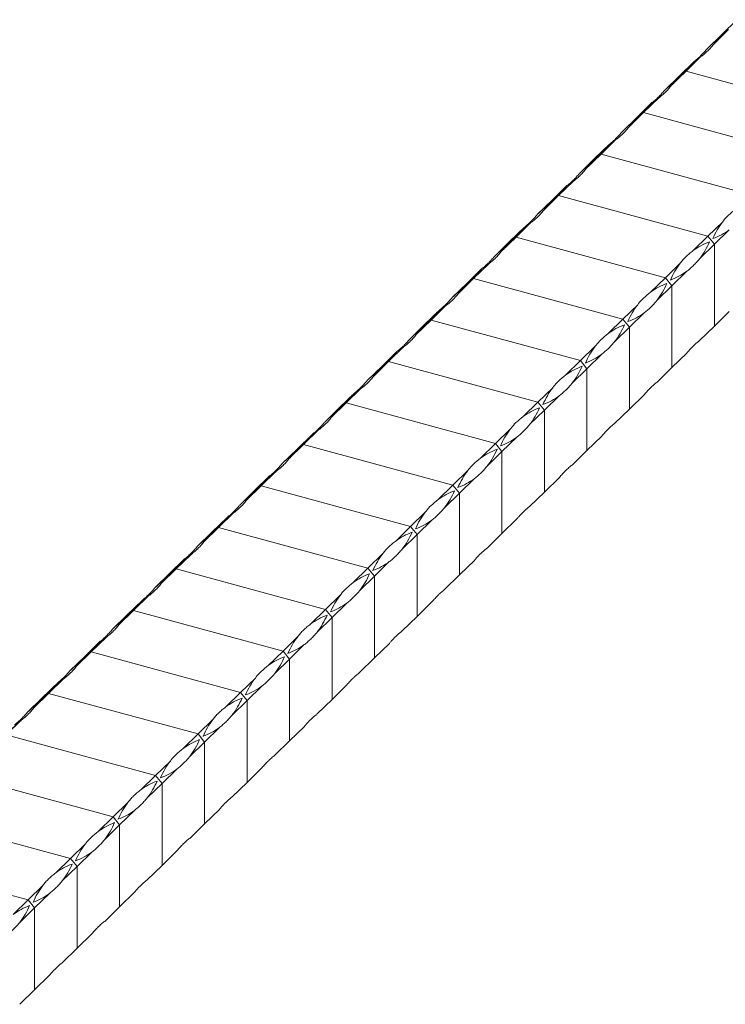
# Model space of a CAD drawing. Units: millimetres. Extents: x 250 to 14600, y 250 to 10250.
# Drawn here: x 11917 to 12109, y 4054 to 4322 of the extents above; entities that cross this region are included whole.
import ezdxf

# ---------------------------------------------------------------- set-up
doc = ezdxf.new("R2010")
doc.units = ezdxf.units.MM
doc.header["$LTSCALE"] = 50

msp = doc.modelspace()

# ---------------------------------------------------------------- linework, layer by layer
at = {"color": 7, "linetype": 'Continuous', "lineweight": 15}
for p, q in [((12107.92, 4318.14), (12111.97, 4322.09)), ((12103.87, 4314.19), (12107.92, 4318.14)), ((12109.69, 4319.38), (12105.64, 4315.42)), ((12107.92, 4318.14), (12109.69, 4319.38)), ((12102.16, 4312.03), (12098.12, 4308.08)), ((12096.35, 4306.85), (12100.4, 4310.8)), ((12092.3, 4302.89), (12096.35, 4306.85)), ((12098.12, 4308.08), (12094.07, 4304.13)), ((12096.35, 4306.85), (12098.12, 4308.08)), ((12138.8, 4297.02), (12098.12, 4308.08)), ((12084.77, 4295.55), (12088.82, 4299.5)), ((12090.59, 4300.74), (12086.54, 4296.78)), ((12086.54, 4296.78), (12082.49, 4292.83)), ((12084.77, 4295.55), (12086.54, 4296.78)), ((12127.22, 4285.73), (12086.54, 4296.78)), ((12080.72, 4291.6), (12084.77, 4295.55)), ((12073.2, 4284.25), (12077.25, 4288.21)), ((12079.02, 4289.44), (12074.97, 4285.49)), ((12074.97, 4285.49), (12070.92, 4281.54)), ((12073.2, 4284.25), (12074.97, 4285.49)), ((12115.65, 4274.43), (12074.97, 4285.49)), ((12069.15, 4280.3), (12073.2, 4284.25)), ((12061.62, 4272.96), (12065.67, 4276.91)), ((12067.44, 4278.14), (12063.39, 4274.19)), ((12063.39, 4274.19), (12059.34, 4270.24)), ((12061.62, 4272.96), (12063.39, 4274.19)), ((12104.08, 4263.13), (12063.39, 4274.19)), ((12057.58, 4269), (12061.62, 4272.96)), ((12055.87, 4266.85), (12051.82, 4262.89)), ((12104.08, 4263.13), (12108.11, 4267.07)), ((12050.05, 4261.66), (12054.1, 4265.61)), ((12109.88, 4264.88), (12105.85, 4260.94)), ((12046, 4257.71), (12050.05, 4261.66)), ((12051.82, 4262.89), (12047.77, 4258.94)), ((12050.05, 4261.66), (12051.82, 4262.89)), ((12092.5, 4251.84), (12051.82, 4262.89)), ((12100.04, 4259.2), (12104.08, 4263.13)), ((12105.85, 4260.94), (12101.81, 4257)), ((12104.08, 4263.13), (12105.85, 4260.94)), ((12105.85, 4238.65), (12105.85, 4260.94)), ((12044.29, 4255.55), (12040.25, 4251.6)), ((12092.5, 4251.84), (12096.54, 4255.77)), ((12038.48, 4250.36), (12042.53, 4254.32)), ((12098.31, 4253.58), (12094.27, 4249.64)), ((12034.43, 4246.41), (12038.48, 4250.36)), ((12040.25, 4251.6), (12036.2, 4247.65)), ((12038.48, 4250.36), (12040.25, 4251.6)), ((12080.93, 4240.54), (12040.25, 4251.6)), ((12088.47, 4247.9), (12092.5, 4251.84)), ((12092.5, 4251.84), (12094.27, 4249.64)), ((12094.27, 4249.64), (12090.24, 4245.7)), ((12094.27, 4227.36), (12094.27, 4249.64)), ((12026.9, 4239.07), (12030.95, 4243.02)), ((12032.72, 4244.25), (12028.67, 4240.3)), ((12080.93, 4240.54), (12084.96, 4244.48)), ((12086.73, 4242.28), (12082.7, 4238.35)), ((12105.85, 4238.65), (12109.89, 4242.6)), ((12028.67, 4240.3), (12024.62, 4236.35)), ((12026.9, 4239.07), (12028.67, 4240.3)), ((12069.35, 4229.24), (12028.67, 4240.3)), ((12076.89, 4236.6), (12080.93, 4240.54)), ((12080.93, 4240.54), (12082.7, 4238.35)), ((12022.85, 4235.11), (12026.9, 4239.07)), ((12082.7, 4238.35), (12078.66, 4234.41)), ((12082.7, 4216.06), (12082.7, 4238.35)), ((12101.8, 4234.7), (12105.85, 4238.65)), ((12015.33, 4227.77), (12019.38, 4231.72)), ((12021.15, 4232.96), (12017.1, 4229)), ((12069.35, 4229.24), (12073.39, 4233.18)), ((12094.27, 4227.36), (12098.32, 4231.31)), ((12017.1, 4229), (12013.05, 4225.05)), ((12015.33, 4227.77), (12017.1, 4229)), ((12057.78, 4217.95), (12017.1, 4229)), ((12065.32, 4225.31), (12069.35, 4229.24)), ((12069.35, 4229.24), (12071.12, 4227.05)), ((12075.16, 4230.99), (12071.12, 4227.05)), ((12011.28, 4223.82), (12015.33, 4227.77)), ((12071.12, 4227.05), (12067.09, 4223.11)), ((12071.12, 4204.76), (12071.12, 4227.05)), ((12090.22, 4223.4), (12094.27, 4227.36)), ((12009.57, 4221.66), (12005.52, 4217.71)), ((12057.78, 4217.95), (12061.81, 4221.88)), ((12003.75, 4216.47), (12007.8, 4220.43)), ((12053.75, 4214.01), (12057.78, 4217.95)), ((12057.78, 4217.95), (12059.55, 4215.75)), ((12063.58, 4219.69), (12059.55, 4215.75)), ((12082.7, 4216.06), (12086.75, 4220.01)), ((11999.71, 4212.52), (12003.75, 4216.47)), ((12005.52, 4217.71), (12001.47, 4213.76)), ((12003.75, 4216.47), (12005.52, 4217.71)), ((12046.21, 4206.65), (12005.52, 4217.71)), ((12059.55, 4215.75), (12055.51, 4211.81)), ((12059.55, 4193.47), (12059.55, 4215.75)), ((12078.65, 4212.11), (12082.7, 4216.06)), ((11998, 4210.36), (11993.95, 4206.41)), ((12046.21, 4206.65), (12050.24, 4210.59)), ((11992.18, 4205.18), (11996.23, 4209.13)), ((12052.01, 4208.39), (12047.97, 4204.46)), ((12071.12, 4204.76), (12075.17, 4208.71)), ((11988.13, 4201.23), (11992.18, 4205.18)), ((11993.95, 4206.41), (11989.9, 4202.46)), ((11992.18, 4205.18), (11993.95, 4206.41)), ((12034.63, 4195.35), (11993.95, 4206.41)), ((12042.17, 4202.71), (12046.21, 4206.65)), ((12047.97, 4204.46), (12043.94, 4200.52)), ((12046.21, 4206.65), (12047.97, 4204.46)), ((12047.97, 4182.17), (12047.97, 4204.46)), ((12067.07, 4200.81), (12071.12, 4204.76)), ((12034.63, 4195.35), (12038.67, 4199.29)), ((11980.61, 4193.88), (11984.65, 4197.83)), ((11986.42, 4199.07), (11982.37, 4195.11)), ((12040.44, 4197.1), (12036.4, 4193.16)), ((12059.55, 4193.47), (12063.6, 4197.42)), ((11976.56, 4189.93), (11980.61, 4193.88)), ((11982.37, 4195.11), (11978.33, 4191.16)), ((11980.61, 4193.88), (11982.37, 4195.11)), ((12023.06, 4184.06), (11982.37, 4195.11)), ((12030.6, 4191.42), (12034.63, 4195.35)), ((12034.63, 4195.35), (12036.4, 4193.16)), ((12036.4, 4193.16), (12032.37, 4189.22)), ((12036.4, 4170.87), (12036.4, 4193.16)), ((12055.5, 4189.51), (12059.55, 4193.47)), ((11969.03, 4182.58), (11973.08, 4186.54)), ((11974.85, 4187.77), (11970.8, 4183.82)), ((12023.06, 4184.06), (12027.09, 4187.99)), ((12028.86, 4185.8), (12024.83, 4181.86)), ((12047.97, 4182.17), (12052.02, 4186.12)), ((11970.8, 4183.82), (11966.75, 4179.87)), ((11969.03, 4182.58), (11970.8, 4183.82)), ((12011.48, 4172.76), (11970.8, 4183.82)), ((12019.02, 4180.12), (12023.06, 4184.06)), ((12023.06, 4184.06), (12024.83, 4181.86)), ((11964.98, 4178.63), (11969.03, 4182.58)), ((12024.83, 4181.86), (12020.79, 4177.92)), ((12024.83, 4159.58), (12024.83, 4181.86)), ((12043.93, 4178.22), (12047.97, 4182.17)), ((11957.46, 4171.29), (11961.51, 4175.24)), ((11963.28, 4176.47), (11959.23, 4172.52)), ((12011.48, 4172.76), (12015.52, 4176.7)), ((11959.23, 4172.52), (11955.18, 4168.57)), ((11957.46, 4171.29), (11959.23, 4172.52)), ((11999.91, 4161.46), (11959.23, 4172.52)), ((12007.45, 4168.82), (12011.48, 4172.76)), ((12011.48, 4172.76), (12013.25, 4170.57)), ((12017.29, 4174.5), (12013.25, 4170.57)), ((12036.4, 4170.87), (12040.45, 4174.82)), ((11953.41, 4167.34), (11957.46, 4171.29)), ((12013.25, 4170.57), (12009.22, 4166.63)), ((12013.25, 4148.28), (12013.25, 4170.57)), ((12032.35, 4166.92), (12036.4, 4170.87)), ((11951.7, 4165.18), (11947.65, 4161.22)), ((11999.91, 4161.46), (12003.94, 4165.4)), ((11945.88, 4159.99), (11949.93, 4163.94)), ((12005.71, 4163.21), (12001.68, 4159.27)), ((12024.83, 4159.58), (12028.88, 4163.53)), ((11941.83, 4156.04), (11945.88, 4159.99)), ((11947.65, 4161.22), (11943.6, 4157.27)), ((11945.88, 4159.99), (11947.65, 4161.22)), ((11988.34, 4150.17), (11947.65, 4161.22)), ((11995.88, 4157.53), (11999.91, 4161.46)), ((12001.68, 4159.27), (11997.64, 4155.33)), ((11999.91, 4161.46), (12001.68, 4159.27)), ((12001.68, 4136.98), (12001.68, 4159.27)), ((12020.78, 4155.62), (12024.83, 4159.58)), ((11940.13, 4153.88), (11936.08, 4149.93)), ((11988.34, 4150.17), (11992.37, 4154.1)), ((11934.31, 4148.69), (11938.36, 4152.65)), ((11994.14, 4151.91), (11990.1, 4147.97)), ((12013.25, 4148.28), (12017.3, 4152.23)), ((11930.26, 4144.74), (11934.31, 4148.69)), ((11936.08, 4149.93), (11932.03, 4145.98)), ((11934.31, 4148.69), (11936.08, 4149.93)), ((11976.76, 4138.87), (11936.08, 4149.93)), ((11984.3, 4146.23), (11988.34, 4150.17)), ((11988.34, 4150.17), (11990.1, 4147.97)), ((12009.2, 4144.33), (12013.25, 4148.28)), ((11990.1, 4147.97), (11986.07, 4144.03)), ((11990.1, 4125.69), (11990.1, 4147.97)), ((11976.76, 4138.87), (11980.8, 4142.81)), ((11922.74, 4137.4), (11926.78, 4141.35)), ((11928.55, 4142.58), (11924.5, 4138.63)), ((11982.56, 4140.61), (11978.53, 4136.68)), ((12001.68, 4136.98), (12005.73, 4140.93)), ((11924.5, 4138.63), (11920.46, 4134.68)), ((11922.74, 4137.4), (11924.5, 4138.63)), ((11965.19, 4127.57), (11924.5, 4138.63)), ((11972.73, 4134.93), (11976.76, 4138.87)), ((11976.76, 4138.87), (11978.53, 4136.68)), ((11918.69, 4133.45), (11922.74, 4137.4)), ((11978.53, 4136.68), (11974.5, 4132.74)), ((11978.53, 4114.39), (11978.53, 4136.68)), ((11997.63, 4133.03), (12001.68, 4136.98)), ((11916.98, 4131.29), (11912.93, 4127.33)), ((11965.19, 4127.57), (11969.22, 4131.51)), ((11990.1, 4125.69), (11994.15, 4129.64)), ((11953.61, 4116.28), (11912.93, 4127.33)), ((11961.15, 4123.64), (11965.19, 4127.57)), ((11965.19, 4127.57), (11966.96, 4125.38)), ((11970.99, 4129.32), (11966.96, 4125.38)), ((11966.96, 4125.38), (11962.92, 4121.44)), ((11966.96, 4103.09), (11966.96, 4125.38)), ((11986.06, 4121.73), (11990.1, 4125.69)), ((11953.61, 4116.28), (11957.65, 4120.21)), ((11942.04, 4104.98), (11901.36, 4116.04)), ((11949.58, 4112.34), (11953.61, 4116.28)), ((11953.61, 4116.28), (11955.38, 4114.08)), ((11959.42, 4118.02), (11955.38, 4114.08)), ((11978.53, 4114.39), (11982.58, 4118.34)), ((11955.38, 4114.08), (11951.35, 4110.14)), ((11955.38, 4091.8), (11955.38, 4114.08)), ((11974.48, 4110.44), (11978.53, 4114.39)), ((11942.04, 4104.98), (11946.07, 4108.92)), ((11947.84, 4106.72), (11943.81, 4102.79)), ((11966.96, 4103.09), (11971.01, 4107.04)), ((11930.47, 4093.68), (11889.78, 4104.74)), ((11938.01, 4101.04), (11942.04, 4104.98)), ((11943.81, 4102.79), (11939.77, 4098.85)), ((11942.04, 4104.98), (11943.81, 4102.79)), ((11943.81, 4080.5), (11943.81, 4102.79)), ((11962.91, 4099.14), (11966.96, 4103.09)), ((11930.47, 4093.68), (11934.5, 4097.62)), ((11936.27, 4095.43), (11932.23, 4091.49)), ((11955.38, 4091.8), (11959.43, 4095.75)), ((11918.89, 4082.39), (11878.21, 4093.44)), ((11926.43, 4089.75), (11930.47, 4093.68)), ((11930.47, 4093.68), (11932.23, 4091.49)), ((11932.23, 4091.49), (11928.2, 4087.55)), ((11932.23, 4069.2), (11932.23, 4091.49)), ((11951.33, 4087.84), (11955.38, 4091.8)), ((11918.89, 4082.39), (11922.93, 4086.33)), ((11924.69, 4084.13), (11920.66, 4080.19)), ((11943.81, 4080.5), (11947.86, 4084.45)), ((11914.86, 4078.45), (11918.89, 4082.39)), ((11918.89, 4082.39), (11920.66, 4080.19)), ((11920.66, 4080.19), (11916.63, 4076.25)), ((11920.66, 4057.91), (11920.66, 4080.19)), ((11939.76, 4076.55), (11943.81, 4080.5)), ((11932.23, 4069.2), (11936.28, 4073.15)), ((11928.19, 4065.25), (11932.23, 4069.2)), ((11920.66, 4057.91), (11924.71, 4061.86)), ((11916.61, 4053.95), (11920.66, 4057.91))]:
    msp.add_line(p, q, dxfattribs=at)
for centre, radius, start, end in [((12269.91, 4138.37), 241.83, 131.9215, 133.3601), ((12058.76, 4362.05), 66.12, 315.1566, 318.5764), ((11936.12, 4487.86), 241.84, 311.9215, 313.3601), ((12147.27, 4264.18), 66.12, 135.1565, 138.5765), ((12258.33, 4127.08), 241.82, 131.9214, 133.3601), ((12047.19, 4350.75), 66.11, 315.1565, 318.5765), ((11924.55, 4476.56), 241.83, 311.9215, 313.3601), ((12135.7, 4252.88), 66.11, 135.1565, 138.5766), ((12246.75, 4115.78), 241.82, 131.9214, 133.3601), ((12035.61, 4339.45), 66.11, 315.1565, 318.5765), ((11912.97, 4465.27), 241.84, 311.9215, 313.3601), ((12124.13, 4241.58), 66.12, 135.1565, 138.5765), ((12235.18, 4104.49), 241.82, 131.9214, 133.3601), ((12024.04, 4328.16), 66.11, 315.1565, 318.5765), ((11901.41, 4453.97), 241.83, 311.9215, 313.3601), ((12112.55, 4230.29), 66.11, 135.1565, 138.5766), ((12223.6, 4093.19), 241.82, 131.9214, 133.3601), ((12012.47, 4316.86), 66.11, 315.1565, 318.5765), ((11889.84, 4442.66), 241.81, 311.9214, 313.3601), ((12124.41, 4254.44), 20.62, 142.2399, 157.0282), ((12100.97, 4218.99), 66.11, 135.1564, 138.5767), ((12099.34, 4279.2), 17.79, 290.0123, 306.3359), ((12212.03, 4081.89), 241.82, 131.9214, 133.3601), ((12000.89, 4305.56), 66.11, 315.1565, 318.5765), ((12110.58, 4244.87), 17.79, 110.0127, 126.3355), ((12085.51, 4269.63), 20.62, 322.2401, 337.0281), ((11878.26, 4431.37), 241.83, 311.9215, 313.3601), ((12112.84, 4243.15), 20.62, 142.2397, 157.0288), ((12089.4, 4207.69), 66.11, 135.1565, 138.5766), ((12087.77, 4267.91), 17.79, 290.0116, 306.3361), ((12200.46, 4070.6), 241.82, 131.9214, 133.3601), ((11989.32, 4294.27), 66.11, 315.1565, 318.5765), ((12099.01, 4233.57), 17.79, 110.0122, 126.3355), ((12073.93, 4258.33), 20.62, 322.2401, 337.0285), ((11866.68, 4420.08), 241.83, 311.9215, 313.3601), ((12077.83, 4196.4), 66.11, 135.1565, 138.5766), ((12101.27, 4231.85), 20.62, 142.2399, 157.0282), ((12076.19, 4256.61), 17.79, 290.0123, 306.3359), ((12188.88, 4059.3), 241.82, 131.9214, 133.3601), ((11977.74, 4282.97), 66.11, 315.1565, 318.5765), ((12087.43, 4222.27), 17.79, 110.0127, 126.3355), ((12062.36, 4247.04), 20.62, 322.2401, 337.0281), ((11855.11, 4408.78), 241.83, 311.9215, 313.3601), ((12066.25, 4185.1), 66.11, 135.1565, 138.5766), ((12089.69, 4220.55), 20.62, 142.2402, 157.0284), ((12064.62, 4245.31), 17.79, 290.0122, 306.3355), ((12177.31, 4048), 241.82, 131.9214, 133.3601), ((11966.17, 4271.67), 66.11, 315.1565, 318.5765), ((12075.86, 4210.98), 17.79, 110.0122, 126.3355), ((12050.79, 4235.74), 20.62, 322.2401, 337.0285), ((11843.53, 4397.49), 241.84, 311.9215, 313.36), ((12078.12, 4209.26), 20.62, 142.2402, 157.0279), ((12054.68, 4173.8), 66.11, 135.1566, 138.5765), ((12053.04, 4234.02), 17.79, 290.0126, 306.3355), ((12165.74, 4036.7), 241.83, 131.9214, 133.3601), ((11954.6, 4260.38), 66.12, 315.1566, 318.5765), ((12064.29, 4199.68), 17.79, 110.0127, 126.3355), ((12039.21, 4224.44), 20.62, 322.2401, 337.0281), ((11831.96, 4386.19), 241.83, 311.9215, 313.3601), ((12066.54, 4197.96), 20.62, 142.2402, 157.0284), ((12043.11, 4162.51), 66.11, 135.1565, 138.5766), ((12041.47, 4222.72), 17.79, 290.0122, 306.3355), ((12154.16, 4025.41), 241.82, 131.9214, 133.3601), ((11943.02, 4249.08), 66.11, 315.1565, 318.5765), ((12052.71, 4188.38), 17.79, 110.0122, 126.3355), ((12027.64, 4213.15), 20.62, 322.2401, 337.0285), ((12054.97, 4186.66), 20.62, 142.2402, 157.0279), ((11820.39, 4374.89), 241.83, 311.9215, 313.3601), ((12031.53, 4151.21), 66.11, 135.1565, 138.5766), ((12029.9, 4211.43), 17.79, 290.0126, 306.3355), ((12142.59, 4014.11), 241.82, 131.9214, 133.3601), ((11931.45, 4237.78), 66.11, 315.1566, 318.5766), ((12041.14, 4177.09), 17.79, 110.0127, 126.3355), ((12016.06, 4201.85), 20.62, 322.2401, 337.0281), ((11808.81, 4363.59), 241.83, 311.9215, 313.3601), ((12019.96, 4139.91), 66.11, 135.1565, 138.5766), ((12043.4, 4175.37), 20.62, 142.2402, 157.0284), ((12018.32, 4200.13), 17.79, 290.0122, 306.3355), ((12131.01, 4002.82), 241.82, 131.9214, 133.3601), ((11919.87, 4226.49), 66.11, 315.1565, 318.5765), ((12029.56, 4165.79), 17.79, 110.0117, 126.336), ((12004.49, 4190.55), 20.62, 322.2397, 337.029), ((11797.24, 4352.3), 241.83, 311.9215, 313.3601), ((12008.38, 4128.62), 66.11, 135.1565, 138.5766), ((12031.82, 4164.07), 20.62, 142.2402, 157.0279), ((12006.75, 4188.83), 17.79, 290.0126, 306.3355), ((12119.43, 3991.53), 241.8, 131.9214, 133.3601), ((11908.3, 4215.19), 66.11, 315.1564, 318.5767), ((12017.99, 4154.49), 17.79, 110.0124, 126.3358), ((11992.92, 4179.26), 20.62, 322.2398, 337.0283), ((11785.67, 4341), 241.83, 311.9215, 313.3601), ((12020.25, 4152.77), 20.62, 142.2402, 157.0284), ((11996.81, 4117.32), 66.11, 135.1565, 138.5766), ((11995.17, 4177.53), 17.79, 290.0122, 306.3355), ((12107.86, 3980.22), 241.82, 131.9214, 133.3601), ((11896.73, 4203.89), 66.11, 315.1565, 318.5765), ((12006.41, 4143.2), 17.79, 110.0117, 126.336), ((11981.34, 4167.96), 20.62, 322.2397, 337.029), ((11774.09, 4329.7), 241.83, 311.9215, 313.3601), ((12008.67, 4141.48), 20.62, 142.2402, 157.0279), ((11985.24, 4106.02), 66.11, 135.1565, 138.5766), ((11983.6, 4166.24), 17.79, 290.0126, 306.3355), ((12096.3, 3968.92), 241.83, 131.9215, 133.3601), ((11885.15, 4192.6), 66.12, 315.1566, 318.5764), ((11994.84, 4131.9), 17.79, 110.0124, 126.3358), ((11969.77, 4156.66), 20.62, 322.2398, 337.0283), ((11997.1, 4130.18), 20.62, 142.2402, 157.0284), ((11762.52, 4318.41), 241.83, 311.9215, 313.3601), ((11973.66, 4094.73), 66.11, 135.1565, 138.5766), ((11972.03, 4154.94), 17.79, 290.0122, 306.3355), ((12084.72, 3957.63), 241.82, 131.9214, 133.3601), ((11873.58, 4181.3), 66.11, 315.1565, 318.5765), ((11983.27, 4120.6), 17.79, 110.0127, 126.3355), ((11958.19, 4145.37), 20.62, 322.2401, 337.0281), ((11750.94, 4307.11), 241.83, 311.9215, 313.3601), ((11985.53, 4118.88), 20.62, 142.2402, 157.0279), ((11960.45, 4143.65), 17.79, 290.0126, 306.3355), ((11971.69, 4109.31), 17.79, 110.0125, 126.3352), ((11946.62, 4134.07), 20.62, 322.2404, 337.0282), ((11973.95, 4107.59), 20.62, 142.2402, 157.0284), ((11948.88, 4132.35), 17.79, 290.0122, 306.3355), ((11960.12, 4098.01), 17.79, 110.0127, 126.3355), ((11935.04, 4122.77), 20.62, 322.2401, 337.0281), ((11962.38, 4096.29), 20.62, 142.2402, 157.0279), ((11937.3, 4121.05), 17.79, 290.0126, 306.3355), ((11948.54, 4086.71), 17.79, 110.0125, 126.3352), ((11923.47, 4111.48), 20.62, 322.2404, 337.0282), ((11950.8, 4084.99), 20.62, 142.2402, 157.0284), ((11925.73, 4109.76), 17.79, 290.0122, 306.3355), ((11936.97, 4075.42), 17.79, 110.0127, 126.3355), ((11911.9, 4100.18), 20.62, 322.2401, 337.0281), ((11939.23, 4073.7), 20.62, 142.2402, 157.0279), ((11914.16, 4098.46), 17.79, 290.0126, 306.3355), ((11925.4, 4064.12), 17.79, 110.0122, 126.3355), ((11900.32, 4088.88), 20.62, 322.2401, 337.0285)]:
    msp.add_arc(centre, radius, start, end, dxfattribs=at)
for points, knots in [([(12105.64, 4315.42), (12105.5, 4315.24), (12105.05, 4314.65), (12104.05, 4313.58), (12102.98, 4312.64), (12102.27, 4312.11), (12102.16, 4312.03)], [0, 0, 0, 0, 0.150912, 0.50003, 0.923888, 1, 1, 1, 1]), ([(12100.4, 4310.8), (12100.57, 4310.93), (12101.15, 4311.38), (12102.22, 4312.36), (12103.21, 4313.4), (12103.78, 4314.09), (12103.87, 4314.19)], [0, 0, 0, 0, 0.1509279, 0.500046, 0.9239034, 1, 1, 1, 1]), ([(12094.07, 4304.13), (12093.85, 4303.83), (12093.61, 4303.54), (12093.1, 4302.96), (12092.83, 4302.68), (12092.47, 4302.32), (12092.39, 4302.25), (12092.24, 4302.11), (12092.17, 4302.04), (12091.94, 4301.83), (12091.78, 4301.69), (12091.29, 4301.27), (12090.95, 4301), (12090.59, 4300.74)], [0, 0, 0, 0, 0.25, 0.25, 0.5, 0.5, 0.5625, 0.5625, 0.625, 0.625, 0.75, 0.75, 1, 1, 1, 1]), ([(12088.82, 4299.5), (12089.11, 4299.71), (12089.39, 4299.95), (12089.97, 4300.45), (12090.26, 4300.71), (12090.62, 4301.06), (12090.69, 4301.13), (12090.84, 4301.28), (12090.91, 4301.36), (12091.13, 4301.58), (12091.28, 4301.74), (12091.71, 4302.21), (12092.01, 4302.54), (12092.3, 4302.89)], [0, 0, 0, 0, 0.25, 0.25, 0.5, 0.5, 0.5625, 0.5625, 0.625, 0.625, 0.75, 0.75, 1, 1, 1, 1]), ([(12077.25, 4288.21), (12077.42, 4288.34), (12078, 4288.78), (12079.07, 4289.76), (12080.06, 4290.81), (12080.64, 4291.49), (12080.72, 4291.6)], [0, 0, 0, 0, 0.1509279, 0.500046, 0.9239034, 1, 1, 1, 1]), ([(12082.49, 4292.83), (12082.36, 4292.65), (12081.9, 4292.06), (12080.9, 4290.99), (12079.83, 4290.05), (12079.12, 4289.52), (12079.02, 4289.44)], [0, 0, 0, 0, 0.150912, 0.50003, 0.923888, 1, 1, 1, 1]), ([(12065.67, 4276.91), (12065.96, 4277.12), (12066.25, 4277.35), (12066.82, 4277.85), (12067.11, 4278.12), (12067.47, 4278.47), (12067.54, 4278.54), (12067.69, 4278.69), (12067.76, 4278.76), (12067.98, 4278.99), (12068.13, 4279.14), (12068.57, 4279.62), (12068.86, 4279.95), (12069.15, 4280.3)], [0, 0, 0, 0, 0.25, 0.25, 0.5, 0.5, 0.5625, 0.5625, 0.625, 0.625, 0.75, 0.75, 1, 1, 1, 1]), ([(12070.92, 4281.54), (12070.7, 4281.24), (12070.46, 4280.95), (12069.95, 4280.37), (12069.68, 4280.08), (12069.32, 4279.73), (12069.25, 4279.66), (12069.1, 4279.52), (12069.02, 4279.45), (12068.79, 4279.23), (12068.63, 4279.09), (12068.14, 4278.68), (12067.8, 4278.41), (12067.44, 4278.14)], [0, 0, 0, 0, 0.25, 0.25, 0.5, 0.5, 0.5625, 0.5625, 0.625, 0.625, 0.75, 0.75, 1, 1, 1, 1]), ([(12054.1, 4265.61), (12054.27, 4265.75), (12054.85, 4266.19), (12055.92, 4267.17), (12056.91, 4268.21), (12057.49, 4268.9), (12057.58, 4269)], [0, 0, 0, 0, 0.1509279, 0.500046, 0.9239034, 1, 1, 1, 1]), ([(12059.34, 4270.24), (12059.21, 4270.06), (12058.75, 4269.46), (12057.75, 4268.39), (12056.68, 4267.45), (12055.98, 4266.93), (12055.87, 4266.85)], [0, 0, 0, 0, 0.150912, 0.50003, 0.923888, 1, 1, 1, 1]), ([(12111.62, 4270.49), (12110.94, 4269.95), (12109.69, 4268.95), (12108.63, 4267.77), (12108.18, 4267.17), (12108.11, 4267.07)], [0, 0, 0, 0, 0.499938, 0.921169, 1, 1, 1, 1]), ([(12047.77, 4258.94), (12047.55, 4258.65), (12047.31, 4258.35), (12046.8, 4257.77), (12046.53, 4257.49), (12046.17, 4257.14), (12046.1, 4257.06), (12045.95, 4256.92), (12045.87, 4256.85), (12045.64, 4256.64), (12045.48, 4256.5), (12045, 4256.09), (12044.65, 4255.81), (12044.29, 4255.55)], [0, 0, 0, 0, 0.25, 0.25, 0.5, 0.5, 0.5625, 0.5625, 0.625, 0.625, 0.75, 0.75, 1, 1, 1, 1]), ([(12100.04, 4259.2), (12099.68, 4258.93), (12099.34, 4258.66), (12098.69, 4258.11), (12098.39, 4257.83), (12097.95, 4257.4), (12097.8, 4257.26), (12097.53, 4256.97), (12097.39, 4256.82), (12097, 4256.38), (12096.76, 4256.08), (12096.54, 4255.77)], [0, 0, 0, 0, 0.25, 0.25, 0.5, 0.5, 0.625, 0.625, 0.75, 0.75, 1, 1, 1, 1]), ([(12042.53, 4254.32), (12042.81, 4254.53), (12043.1, 4254.76), (12043.67, 4255.26), (12043.96, 4255.52), (12044.32, 4255.87), (12044.39, 4255.95), (12044.54, 4256.09), (12044.61, 4256.17), (12044.83, 4256.39), (12044.98, 4256.55), (12045.42, 4257.02), (12045.71, 4257.36), (12046, 4257.71)], [0, 0, 0, 0, 0.25, 0.25, 0.5, 0.5, 0.5625, 0.5625, 0.625, 0.625, 0.75, 0.75, 1, 1, 1, 1]), ([(12098.31, 4253.58), (12098.6, 4253.79), (12098.89, 4254.03), (12099.47, 4254.54), (12099.76, 4254.8), (12100.2, 4255.23), (12100.35, 4255.38), (12100.64, 4255.68), (12100.79, 4255.84), (12101.23, 4256.31), (12101.52, 4256.65), (12101.81, 4257)], [0, 0, 0, 0, 0.25, 0.25, 0.5, 0.5, 0.625, 0.625, 0.75, 0.75, 1, 1, 1, 1]), ([(12036.2, 4247.65), (12036.06, 4247.47), (12035.6, 4246.87), (12034.6, 4245.8), (12033.53, 4244.86), (12032.83, 4244.33), (12032.72, 4244.25)], [0, 0, 0, 0, 0.150912, 0.50003, 0.923888, 1, 1, 1, 1]), ([(12088.47, 4247.9), (12087.79, 4247.36), (12086.54, 4246.35), (12085.48, 4245.18), (12085.03, 4244.57), (12084.96, 4244.48)], [0, 0, 0, 0, 0.499938, 0.921169, 1, 1, 1, 1]), ([(12030.95, 4243.02), (12031.13, 4243.15), (12031.7, 4243.6), (12032.78, 4244.58), (12033.76, 4245.62), (12034.34, 4246.31), (12034.43, 4246.41)], [0, 0, 0, 0, 0.1509279, 0.500046, 0.9239034, 1, 1, 1, 1]), ([(12086.73, 4242.28), (12087.32, 4242.76), (12088.39, 4243.64), (12089.56, 4244.9), (12090.15, 4245.59), (12090.24, 4245.7)], [0, 0, 0, 0, 0.499923, 0.921169, 1, 1, 1, 1]), ([(12019.38, 4231.72), (12019.66, 4231.93), (12019.95, 4232.17), (12020.52, 4232.67), (12020.81, 4232.93), (12021.17, 4233.28), (12021.25, 4233.35), (12021.39, 4233.5), (12021.47, 4233.58), (12021.68, 4233.8), (12021.83, 4233.96), (12022.27, 4234.43), (12022.56, 4234.76), (12022.85, 4235.11)], [0, 0, 0, 0, 0.25, 0.25, 0.5, 0.5, 0.5625, 0.5625, 0.625, 0.625, 0.75, 0.75, 1, 1, 1, 1]), ([(12024.62, 4236.35), (12024.41, 4236.05), (12024.17, 4235.76), (12023.66, 4235.18), (12023.38, 4234.9), (12023.03, 4234.54), (12022.95, 4234.47), (12022.8, 4234.33), (12022.72, 4234.26), (12022.49, 4234.05), (12022.33, 4233.91), (12021.85, 4233.49), (12021.51, 4233.22), (12021.15, 4232.96)], [0, 0, 0, 0, 0.25, 0.25, 0.5, 0.5, 0.5625, 0.5625, 0.625, 0.625, 0.75, 0.75, 1, 1, 1, 1]), ([(12076.89, 4236.6), (12076.22, 4236.06), (12074.97, 4235.06), (12073.91, 4233.88), (12073.46, 4233.28), (12073.39, 4233.18)], [0, 0, 0, 0, 0.499923, 0.921169, 1, 1, 1, 1]), ([(12075.16, 4230.99), (12075.74, 4231.46), (12076.82, 4232.34), (12077.99, 4233.6), (12078.57, 4234.3), (12078.66, 4234.41)], [0, 0, 0, 0, 0.499938, 0.921169, 1, 1, 1, 1]), ([(12098.32, 4231.31), (12098.49, 4231.51), (12099.07, 4232.2), (12100.14, 4233.31), (12101.13, 4234.2), (12101.71, 4234.63), (12101.8, 4234.7)], [0, 0, 0, 0, 0.150928, 0.500046, 0.923903, 1, 1, 1, 1]), ([(12007.8, 4220.43), (12007.98, 4220.56), (12008.55, 4221), (12009.63, 4221.98), (12010.61, 4223.03), (12011.19, 4223.71), (12011.28, 4223.82)], [0, 0, 0, 0, 0.1509279, 0.500046, 0.9239034, 1, 1, 1, 1]), ([(12013.05, 4225.05), (12012.91, 4224.87), (12012.46, 4224.28), (12011.45, 4223.21), (12010.39, 4222.27), (12009.68, 4221.74), (12009.57, 4221.66)], [0, 0, 0, 0, 0.150912, 0.50003, 0.923888, 1, 1, 1, 1]), ([(12065.32, 4225.31), (12064.64, 4224.76), (12063.39, 4223.76), (12062.34, 4222.58), (12061.89, 4221.98), (12061.81, 4221.88)], [0, 0, 0, 0, 0.499938, 0.921169, 1, 1, 1, 1]), ([(12086.75, 4220.01), (12087.03, 4220.35), (12087.32, 4220.68), (12087.89, 4221.3), (12088.18, 4221.6), (12088.54, 4221.95), (12088.61, 4222.02), (12088.76, 4222.16), (12088.83, 4222.23), (12089.05, 4222.44), (12089.2, 4222.57), (12089.64, 4222.95), (12089.93, 4223.19), (12090.22, 4223.4)], [0, 0, 0, 0, 0.25, 0.25, 0.5, 0.5, 0.5625, 0.5625, 0.625, 0.625, 0.75, 0.75, 1, 1, 1, 1]), ([(12063.58, 4219.69), (12064.17, 4220.17), (12065.24, 4221.05), (12066.42, 4222.31), (12067, 4223), (12067.09, 4223.11)], [0, 0, 0, 0, 0.499923, 0.921169, 1, 1, 1, 1]), ([(11996.23, 4209.13), (11996.4, 4209.26), (11996.98, 4209.71), (11998.05, 4210.69), (11999.04, 4211.73), (11999.62, 4212.42), (11999.71, 4212.52)], [0, 0, 0, 0, 0.150912, 0.50003, 0.923887, 1, 1, 1, 1]), ([(12001.47, 4213.76), (12001.34, 4213.58), (12000.88, 4212.98), (11999.88, 4211.91), (11998.81, 4210.97), (11998.11, 4210.44), (11998, 4210.36)], [0, 0, 0, 0, 0.150928, 0.500046, 0.923903, 1, 1, 1, 1]), ([(12053.75, 4214.01), (12053.07, 4213.47), (12051.82, 4212.46), (12050.76, 4211.29), (12050.31, 4210.68), (12050.24, 4210.59)], [0, 0, 0, 0, 0.499923, 0.921169, 1, 1, 1, 1]), ([(12052.01, 4208.39), (12052.59, 4208.87), (12053.67, 4209.75), (12054.84, 4211.01), (12055.42, 4211.7), (12055.51, 4211.81)], [0, 0, 0, 0, 0.499938, 0.921169, 1, 1, 1, 1]), ([(12075.17, 4208.71), (12075.35, 4208.92), (12075.92, 4209.6), (12077, 4210.72), (12077.98, 4211.6), (12078.56, 4212.04), (12078.65, 4212.11)], [0, 0, 0, 0, 0.150928, 0.500046, 0.923903, 1, 1, 1, 1]), ([(11989.9, 4202.46), (11989.68, 4202.16), (11989.44, 4201.87), (11988.93, 4201.29), (11988.66, 4201.01), (11988.3, 4200.65), (11988.23, 4200.58), (11988.08, 4200.44), (11988, 4200.37), (11987.77, 4200.16), (11987.61, 4200.02), (11987.13, 4199.6), (11986.78, 4199.33), (11986.42, 4199.07)], [0, 0, 0, 0, 0.25, 0.25, 0.5, 0.5, 0.5625, 0.5625, 0.625, 0.625, 0.75, 0.75, 1, 1, 1, 1]), ([(12042.17, 4202.71), (12041.49, 4202.17), (12040.24, 4201.17), (12039.19, 4199.99), (12038.74, 4199.39), (12038.67, 4199.29)], [0, 0, 0, 0, 0.499938, 0.921169, 1, 1, 1, 1]), ([(11984.65, 4197.83), (11984.94, 4198.04), (11985.23, 4198.28), (11985.8, 4198.78), (11986.09, 4199.04), (11986.45, 4199.39), (11986.52, 4199.47), (11986.67, 4199.61), (11986.74, 4199.69), (11986.96, 4199.91), (11987.11, 4200.07), (11987.55, 4200.54), (11987.84, 4200.87), (11988.13, 4201.23)], [0, 0, 0, 0, 0.25, 0.25, 0.5, 0.5, 0.5625, 0.5625, 0.625, 0.625, 0.75, 0.75, 1, 1, 1, 1]), ([(12040.44, 4197.1), (12041.02, 4197.57), (12042.09, 4198.45), (12043.27, 4199.71), (12043.85, 4200.41), (12043.94, 4200.52)], [0, 0, 0, 0, 0.499923, 0.921169, 1, 1, 1, 1]), ([(12063.6, 4197.42), (12063.88, 4197.76), (12064.17, 4198.09), (12064.74, 4198.71), (12065.03, 4199.01), (12065.39, 4199.36), (12065.47, 4199.43), (12065.61, 4199.57), (12065.69, 4199.64), (12065.91, 4199.84), (12066.05, 4199.97), (12066.49, 4200.36), (12066.78, 4200.59), (12067.07, 4200.81)], [0, 0, 0, 0, 0.25, 0.25, 0.5, 0.5, 0.5625, 0.5625, 0.625, 0.625, 0.75, 0.75, 1, 1, 1, 1]), ([(11978.33, 4191.16), (11978.19, 4190.98), (11977.73, 4190.39), (11976.73, 4189.32), (11975.66, 4188.38), (11974.96, 4187.85), (11974.85, 4187.77)], [0, 0, 0, 0, 0.150928, 0.500046, 0.923903, 1, 1, 1, 1]), ([(12030.6, 4191.42), (12029.92, 4190.87), (12028.67, 4189.87), (12027.61, 4188.69), (12027.16, 4188.09), (12027.09, 4187.99)], [0, 0, 0, 0, 0.499923, 0.921169, 1, 1, 1, 1]), ([(11973.08, 4186.54), (11973.25, 4186.67), (11973.83, 4187.11), (11974.91, 4188.09), (11975.89, 4189.14), (11976.47, 4189.82), (11976.56, 4189.93)], [0, 0, 0, 0, 0.150912, 0.50003, 0.923887, 1, 1, 1, 1]), ([(12028.86, 4185.8), (12029.44, 4186.28), (12030.52, 4187.16), (12031.69, 4188.42), (12032.27, 4189.11), (12032.37, 4189.22)], [0, 0, 0, 0, 0.499938, 0.921169, 1, 1, 1, 1]), ([(12052.02, 4186.12), (12052.2, 4186.33), (12052.78, 4187.01), (12053.85, 4188.13), (12054.84, 4189.01), (12055.41, 4189.45), (12055.5, 4189.51)], [0, 0, 0, 0, 0.150928, 0.500046, 0.923903, 1, 1, 1, 1]), ([(11961.51, 4175.24), (11961.79, 4175.45), (11962.08, 4175.68), (11962.65, 4176.18), (11962.94, 4176.45), (11963.3, 4176.8), (11963.38, 4176.87), (11963.52, 4177.02), (11963.59, 4177.09), (11963.81, 4177.32), (11963.96, 4177.47), (11964.4, 4177.95), (11964.69, 4178.28), (11964.98, 4178.63)], [0, 0, 0, 0, 0.25, 0.25, 0.5, 0.5, 0.5625, 0.5625, 0.625, 0.625, 0.75, 0.75, 1, 1, 1, 1]), ([(11966.75, 4179.87), (11966.53, 4179.57), (11966.3, 4179.28), (11965.79, 4178.7), (11965.51, 4178.41), (11965.16, 4178.06), (11965.08, 4177.99), (11964.93, 4177.85), (11964.85, 4177.78), (11964.62, 4177.56), (11964.46, 4177.42), (11963.98, 4177.01), (11963.64, 4176.74), (11963.28, 4176.47)], [0, 0, 0, 0, 0.25, 0.25, 0.5, 0.5, 0.5625, 0.5625, 0.625, 0.625, 0.75, 0.75, 1, 1, 1, 1]), ([(12019.02, 4180.12), (12018.66, 4179.86), (12018.32, 4179.59), (12017.68, 4179.03), (12017.37, 4178.75), (12016.93, 4178.33), (12016.79, 4178.18), (12016.51, 4177.89), (12016.37, 4177.74), (12015.98, 4177.3), (12015.74, 4177), (12015.52, 4176.7)], [0, 0, 0, 0, 0.25, 0.25, 0.5, 0.5, 0.625, 0.625, 0.75, 0.75, 1, 1, 1, 1]), ([(12017.29, 4174.5), (12017.58, 4174.72), (12017.87, 4174.95), (12018.45, 4175.46), (12018.74, 4175.73), (12019.18, 4176.16), (12019.33, 4176.3), (12019.62, 4176.61), (12019.77, 4176.76), (12020.21, 4177.24), (12020.5, 4177.57), (12020.79, 4177.92)], [0, 0, 0, 0, 0.25, 0.25, 0.5, 0.5, 0.625, 0.625, 0.75, 0.75, 1, 1, 1, 1]), ([(12040.45, 4174.82), (12040.62, 4175.03), (12041.2, 4175.71), (12042.27, 4176.83), (12043.26, 4177.71), (12043.84, 4178.15), (12043.93, 4178.22)], [0, 0, 0, 0, 0.150912, 0.50003, 0.923888, 1, 1, 1, 1]), ([(11949.93, 4163.94), (11950.11, 4164.08), (11950.68, 4164.52), (11951.76, 4165.5), (11952.74, 4166.54), (11953.32, 4167.23), (11953.41, 4167.34)], [0, 0, 0, 0, 0.150912, 0.50003, 0.923887, 1, 1, 1, 1]), ([(11955.18, 4168.57), (11955.04, 4168.39), (11954.59, 4167.79), (11953.58, 4166.73), (11952.52, 4165.78), (11951.81, 4165.26), (11951.7, 4165.18)], [0, 0, 0, 0, 0.150928, 0.500046, 0.923903, 1, 1, 1, 1]), ([(12007.45, 4168.82), (12006.77, 4168.28), (12005.52, 4167.28), (12004.47, 4166.1), (12004.02, 4165.5), (12003.94, 4165.4)], [0, 0, 0, 0, 0.499923, 0.921169, 1, 1, 1, 1]), ([(12028.88, 4163.53), (12029.16, 4163.87), (12029.45, 4164.2), (12030.02, 4164.82), (12030.31, 4165.12), (12030.67, 4165.47), (12030.74, 4165.54), (12030.89, 4165.68), (12030.96, 4165.75), (12031.18, 4165.95), (12031.33, 4166.08), (12031.77, 4166.47), (12032.06, 4166.7), (12032.35, 4166.92)], [0, 0, 0, 0, 0.25, 0.25, 0.5, 0.5, 0.5625, 0.5625, 0.625, 0.625, 0.75, 0.75, 1, 1, 1, 1]), ([(12005.71, 4163.21), (12006.3, 4163.68), (12007.37, 4164.56), (12008.55, 4165.82), (12009.13, 4166.52), (12009.22, 4166.63)], [0, 0, 0, 0, 0.499938, 0.921169, 1, 1, 1, 1]), ([(11943.6, 4157.27), (11943.39, 4156.98), (11943.15, 4156.68), (11942.64, 4156.1), (11942.37, 4155.82), (11942.01, 4155.47), (11941.93, 4155.4), (11941.78, 4155.25), (11941.71, 4155.18), (11941.47, 4154.97), (11941.32, 4154.83), (11940.83, 4154.42), (11940.49, 4154.14), (11940.13, 4153.88)], [0, 0, 0, 0, 0.25, 0.25, 0.5, 0.5, 0.5625, 0.5625, 0.625, 0.625, 0.75, 0.75, 1, 1, 1, 1]), ([(11995.88, 4157.53), (11995.52, 4157.26), (11995.18, 4156.99), (11994.53, 4156.44), (11994.22, 4156.16), (11993.78, 4155.73), (11993.64, 4155.59), (11993.36, 4155.3), (11993.23, 4155.15), (11992.83, 4154.71), (11992.59, 4154.41), (11992.37, 4154.1)], [0, 0, 0, 0, 0.25, 0.25, 0.5, 0.5, 0.625, 0.625, 0.75, 0.75, 1, 1, 1, 1]), ([(11938.36, 4152.65), (11938.64, 4152.86), (11938.93, 4153.09), (11939.51, 4153.59), (11939.79, 4153.85), (11940.15, 4154.21), (11940.23, 4154.28), (11940.37, 4154.43), (11940.45, 4154.5), (11940.67, 4154.73), (11940.81, 4154.88), (11941.25, 4155.35), (11941.54, 4155.69), (11941.83, 4156.04)], [0, 0, 0, 0, 0.25, 0.25, 0.5, 0.5, 0.5625, 0.5625, 0.625, 0.625, 0.75, 0.75, 1, 1, 1, 1]), ([(11994.14, 4151.91), (11994.43, 4152.12), (11994.72, 4152.36), (11995.3, 4152.87), (11995.59, 4153.14), (11996.03, 4153.56), (11996.18, 4153.71), (11996.47, 4154.01), (11996.62, 4154.17), (11997.06, 4154.64), (11997.35, 4154.98), (11997.64, 4155.33)], [0, 0, 0, 0, 0.25, 0.25, 0.5, 0.5, 0.625, 0.625, 0.75, 0.75, 1, 1, 1, 1]), ([(12017.3, 4152.23), (12017.48, 4152.44), (12018.05, 4153.12), (12019.13, 4154.24), (12020.11, 4155.12), (12020.69, 4155.56), (12020.78, 4155.62)], [0, 0, 0, 0, 0.150912, 0.50003, 0.923888, 1, 1, 1, 1]), ([(11932.03, 4145.98), (11931.89, 4145.8), (11931.44, 4145.2), (11930.44, 4144.13), (11929.37, 4143.19), (11928.66, 4142.66), (11928.55, 4142.58)], [0, 0, 0, 0, 0.150928, 0.500046, 0.923903, 1, 1, 1, 1]), ([(11984.3, 4146.23), (11983.62, 4145.69), (11982.37, 4144.68), (11981.32, 4143.51), (11980.87, 4142.9), (11980.8, 4142.81)], [0, 0, 0, 0, 0.499923, 0.921169, 1, 1, 1, 1]), ([(11926.78, 4141.35), (11926.96, 4141.48), (11927.54, 4141.93), (11928.61, 4142.91), (11929.6, 4143.95), (11930.17, 4144.64), (11930.26, 4144.74)], [0, 0, 0, 0, 0.150912, 0.50003, 0.923887, 1, 1, 1, 1]), ([(11982.56, 4140.61), (11983.15, 4141.09), (11984.22, 4141.97), (11985.4, 4143.23), (11985.98, 4143.93), (11986.07, 4144.03)], [0, 0, 0, 0, 0.499938, 0.921169, 1, 1, 1, 1]), ([(12005.73, 4140.93), (12006.01, 4141.28), (12006.3, 4141.61), (12006.87, 4142.23), (12007.16, 4142.52), (12007.52, 4142.88), (12007.6, 4142.95), (12007.74, 4143.09), (12007.82, 4143.16), (12008.04, 4143.36), (12008.18, 4143.49), (12008.62, 4143.87), (12008.91, 4144.11), (12009.2, 4144.33)], [0, 0, 0, 0, 0.25, 0.25, 0.5, 0.5, 0.5625, 0.5625, 0.625, 0.625, 0.75, 0.75, 1, 1, 1, 1]), ([(11972.73, 4134.93), (11972.37, 4134.67), (11972.03, 4134.4), (11971.38, 4133.85), (11971.07, 4133.57), (11970.63, 4133.14), (11970.49, 4132.99), (11970.21, 4132.7), (11970.08, 4132.56), (11969.69, 4132.11), (11969.44, 4131.82), (11969.22, 4131.51)], [0, 0, 0, 0, 0.25, 0.25, 0.5, 0.5, 0.625, 0.625, 0.75, 0.75, 1, 1, 1, 1]), ([(11915.21, 4130.05), (11915.5, 4130.26), (11915.78, 4130.5), (11916.36, 4131), (11916.64, 4131.26), (11917, 4131.61), (11917.08, 4131.69), (11917.23, 4131.83), (11917.3, 4131.91), (11917.52, 4132.13), (11917.66, 4132.29), (11918.1, 4132.76), (11918.4, 4133.09), (11918.69, 4133.45)], [0, 0, 0, 0, 0.25, 0.25, 0.5, 0.5, 0.5625, 0.5625, 0.625, 0.625, 0.75, 0.75, 1, 1, 1, 1]), ([(11920.46, 4134.68), (11920.24, 4134.38), (11920, 4134.09), (11919.49, 4133.51), (11919.22, 4133.23), (11918.86, 4132.87), (11918.78, 4132.8), (11918.63, 4132.66), (11918.56, 4132.59), (11918.33, 4132.38), (11918.17, 4132.24), (11917.68, 4131.82), (11917.34, 4131.55), (11916.98, 4131.29)], [0, 0, 0, 0, 0.25, 0.25, 0.5, 0.5, 0.5625, 0.5625, 0.625, 0.625, 0.75, 0.75, 1, 1, 1, 1]), ([(11970.99, 4129.32), (11971.28, 4129.53), (11971.57, 4129.77), (11972.15, 4130.27), (11972.45, 4130.54), (11972.88, 4130.97), (11973.03, 4131.12), (11973.33, 4131.42), (11973.47, 4131.57), (11973.91, 4132.05), (11974.21, 4132.39), (11974.5, 4132.74)], [0, 0, 0, 0, 0.25, 0.25, 0.5, 0.5, 0.625, 0.625, 0.75, 0.75, 1, 1, 1, 1]), ([(11994.15, 4129.64), (11994.33, 4129.84), (11994.9, 4130.53), (11995.98, 4131.64), (11996.97, 4132.53), (11997.54, 4132.96), (11997.63, 4133.03)], [0, 0, 0, 0, 0.150912, 0.50003, 0.923888, 1, 1, 1, 1]), ([(11961.15, 4123.64), (11960.47, 4123.09), (11959.22, 4122.09), (11958.17, 4120.91), (11957.72, 4120.31), (11957.65, 4120.21)], [0, 0, 0, 0, 0.49993, 0.921154, 1, 1, 1, 1]), ([(11959.42, 4118.02), (11960, 4118.5), (11961.08, 4119.38), (11962.25, 4120.64), (11962.83, 4121.33), (11962.92, 4121.44)], [0, 0, 0, 0, 0.49993, 0.921154, 1, 1, 1, 1]), ([(11982.58, 4118.34), (11982.86, 4118.69), (11983.15, 4119.01), (11983.73, 4119.64), (11984.01, 4119.93), (11984.37, 4120.28), (11984.45, 4120.36), (11984.59, 4120.49), (11984.67, 4120.56), (11984.89, 4120.77), (11985.03, 4120.9), (11985.47, 4121.28), (11985.77, 4121.52), (11986.06, 4121.73)], [0, 0, 0, 0, 0.25, 0.25, 0.5, 0.5, 0.5625, 0.5625, 0.625, 0.625, 0.75, 0.75, 1, 1, 1, 1]), ([(11949.58, 4112.34), (11949.22, 4112.08), (11948.88, 4111.81), (11948.23, 4111.25), (11947.92, 4110.97), (11947.48, 4110.55), (11947.34, 4110.4), (11947.06, 4110.11), (11946.93, 4109.96), (11946.54, 4109.52), (11946.3, 4109.22), (11946.07, 4108.92)], [0, 0, 0, 0, 0.25, 0.25, 0.5, 0.5, 0.625, 0.625, 0.75, 0.75, 1, 1, 1, 1]), ([(11947.84, 4106.72), (11948.13, 4106.94), (11948.42, 4107.17), (11949.01, 4107.68), (11949.3, 4107.95), (11949.74, 4108.38), (11949.88, 4108.52), (11950.18, 4108.83), (11950.32, 4108.98), (11950.76, 4109.46), (11951.06, 4109.79), (11951.35, 4110.14)], [0, 0, 0, 0, 0.25, 0.25, 0.5, 0.5, 0.625, 0.625, 0.75, 0.75, 1, 1, 1, 1]), ([(11971.01, 4107.04), (11971.18, 4107.25), (11971.76, 4107.93), (11972.83, 4109.05), (11973.82, 4109.93), (11974.39, 4110.37), (11974.48, 4110.44)], [0, 0, 0, 0, 0.150912, 0.50003, 0.923888, 1, 1, 1, 1]), ([(11938.01, 4101.04), (11937.33, 4100.5), (11936.08, 4099.5), (11935.02, 4098.32), (11934.57, 4097.72), (11934.5, 4097.62)], [0, 0, 0, 0, 0.49993, 0.921154, 1, 1, 1, 1]), ([(11936.27, 4095.43), (11936.85, 4095.9), (11937.93, 4096.78), (11939.1, 4098.04), (11939.68, 4098.74), (11939.77, 4098.85)], [0, 0, 0, 0, 0.49993, 0.921154, 1, 1, 1, 1]), ([(11959.43, 4095.75), (11959.72, 4096.09), (11960, 4096.42), (11960.58, 4097.04), (11960.87, 4097.34), (11961.23, 4097.69), (11961.3, 4097.76), (11961.45, 4097.9), (11961.52, 4097.97), (11961.74, 4098.17), (11961.89, 4098.3), (11962.32, 4098.69), (11962.62, 4098.92), (11962.91, 4099.14)], [0, 0, 0, 0, 0.25, 0.25, 0.5, 0.5, 0.5625, 0.5625, 0.625, 0.625, 0.75, 0.75, 1, 1, 1, 1]), ([(11926.43, 4089.75), (11926.07, 4089.48), (11925.73, 4089.21), (11925.08, 4088.66), (11924.78, 4088.38), (11924.34, 4087.95), (11924.19, 4087.81), (11923.92, 4087.52), (11923.78, 4087.37), (11923.39, 4086.93), (11923.15, 4086.63), (11922.93, 4086.33)], [0, 0, 0, 0, 0.25, 0.25, 0.5, 0.5, 0.625, 0.625, 0.75, 0.75, 1, 1, 1, 1]), ([(11924.69, 4084.13), (11924.98, 4084.35), (11925.28, 4084.58), (11925.86, 4085.09), (11926.15, 4085.36), (11926.59, 4085.78), (11926.74, 4085.93), (11927.03, 4086.23), (11927.18, 4086.39), (11927.62, 4086.86), (11927.91, 4087.2), (11928.2, 4087.55)], [0, 0, 0, 0, 0.25, 0.25, 0.5, 0.5, 0.625, 0.625, 0.75, 0.75, 1, 1, 1, 1]), ([(11947.86, 4084.45), (11948.03, 4084.66), (11948.61, 4085.34), (11949.68, 4086.46), (11950.67, 4087.34), (11951.25, 4087.78), (11951.33, 4087.84)], [0, 0, 0, 0, 0.150912, 0.50003, 0.923888, 1, 1, 1, 1]), ([(11913.12, 4072.83), (11913.7, 4073.31), (11914.78, 4074.19), (11915.95, 4075.45), (11916.53, 4076.15), (11916.63, 4076.25)], [0, 0, 0, 0, 0.49993, 0.921154, 1, 1, 1, 1]), ([(11936.28, 4073.15), (11936.57, 4073.5), (11936.86, 4073.83), (11937.43, 4074.45), (11937.72, 4074.75), (11938.08, 4075.1), (11938.15, 4075.17), (11938.3, 4075.31), (11938.37, 4075.38), (11938.59, 4075.58), (11938.74, 4075.71), (11939.18, 4076.09), (11939.47, 4076.33), (11939.76, 4076.55)], [0, 0, 0, 0, 0.25, 0.25, 0.5, 0.5, 0.5625, 0.5625, 0.625, 0.625, 0.75, 0.75, 1, 1, 1, 1]), ([(11924.71, 4061.86), (11924.88, 4062.06), (11925.46, 4062.75), (11926.53, 4063.86), (11927.52, 4064.75), (11928.1, 4065.18), (11928.19, 4065.25)], [0, 0, 0, 0, 0.150928, 0.50003, 0.923888, 1, 1, 1, 1])]:
    msp.add_open_spline(points, degree=3, knots=knots, dxfattribs=at)

doc.saveas('drawing.dxf')
